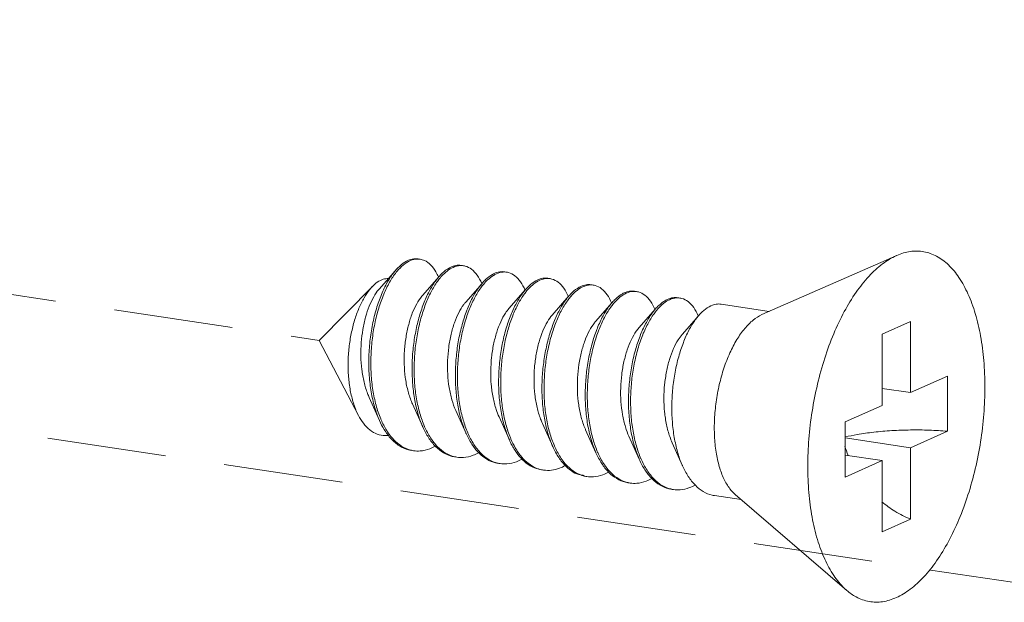
# Model space of a CAD drawing. Units: millimetres. Extents: x -85945 to -22284, y -1460 to 5759.
# Drawn here: x -27460 to -27439, y 3851 to 3863 of the extents above; entities that cross this region are included whole.
import ezdxf

# ---------------------------------------------------------------- set-up
doc = ezdxf.new("R2010")
doc.units = ezdxf.units.MM
doc.linetypes.add('HIDDEN', pattern=[0.375, 0.25, -0.125])
doc.layers.add('02___PRT_ALL_AXES', color=7, linetype='Continuous')
doc.layers.add('虚线', color=4, linetype='HIDDEN', lineweight=13)

msp = doc.modelspace()

# ---------------------------------------------------------------- linework, layer by layer
at = {"color": 7, "linetype": 'Continuous', "lineweight": 13}
for p, q in [((-27451.979, 3857.933), (-27452.329, 3857.532)), ((-27451.07, 3857.797), (-27451.42, 3857.397)), ((-27450.16, 3857.661), (-27450.51, 3857.261)), ((-27449.251, 3857.526), (-27449.601, 3857.125)), ((-27448.342, 3857.39), (-27448.692, 3856.989)), ((-27447.433, 3857.254), (-27447.782, 3856.853)), ((-27446.523, 3857.118), (-27446.873, 3856.717)), ((-27445.614, 3856.982), (-27445.964, 3856.581)), ((-27441.165, 3856.856), (-27441.765, 3856.587)), ((-27441.165, 3856.856), (-27441.165, 3855.358)), ((-27441.765, 3856.587), (-27441.765, 3855.09)), ((-27441.165, 3855.358), (-27440.39, 3855.706)), ((-27440.39, 3855.706), (-27440.39, 3854.547)), ((-27441.165, 3855.358), (-27441.765, 3855.448)), ((-27452.537, 3855.256), (-27452.321, 3854.772)), ((-27451.628, 3855.12), (-27451.411, 3854.636)), ((-27442.54, 3854.742), (-27441.765, 3855.09)), ((-27450.719, 3854.984), (-27450.502, 3854.5)), ((-27449.809, 3854.848), (-27449.593, 3854.364)), ((-27448.9, 3854.712), (-27448.683, 3854.228)), ((-27442.54, 3854.742), (-27442.54, 3853.583)), ((-27447.991, 3854.576), (-27447.774, 3854.093)), ((-27447.081, 3854.44), (-27446.865, 3853.957)), ((-27441.165, 3854.199), (-27442.54, 3854.405)), ((-27441.165, 3854.199), (-27440.39, 3854.547)), ((-27446.172, 3854.305), (-27445.955, 3853.821)), ((-27441.165, 3854.199), (-27441.165, 3852.702)), ((-27441.765, 3853.93), (-27442.54, 3854.046)), ((-27442.54, 3853.583), (-27441.765, 3853.93)), ((-27441.765, 3853.93), (-27441.765, 3852.433)), ((-27441.165, 3852.702), (-27441.765, 3852.433))]:
    msp.add_line(p, q, dxfattribs=at)
for centre, radius, start, end in [((-27451.518, 3857.835), 0.33, 88.723, 90.2032), ((-27451.519, 3857.825), 0.34, 81.3257, 88.6947), ((-27450.596, 3857.511), 0.534, 114.7171, 118.8214), ((-27450.525, 3857.454), 0.592, 118.804, 121.7755), ((-27450.609, 3857.68), 0.349, 81.7, 88.8206), ((-27452.173, 3857.316), 1.188, 23.1947, 23.5472), ((-27449.687, 3857.375), 0.534, 114.6867, 118.8209), ((-27449.616, 3857.318), 0.592, 118.804, 121.7755), ((-27449.699, 3857.544), 0.349, 81.7, 88.8206), ((-27448.777, 3857.239), 0.534, 114.6867, 118.8209), ((-27448.707, 3857.183), 0.592, 118.8043, 121.787), ((-27448.79, 3857.408), 0.349, 81.7, 88.8206), ((-27451.305, 3857.163), 1.232, 23.1718, 23.491), ((-27450.395, 3857.027), 1.232, 23.1718, 23.491), ((-27447.868, 3857.103), 0.534, 114.6867, 118.8209), ((-27447.797, 3857.047), 0.592, 118.804, 121.7755), ((-27447.881, 3857.273), 0.349, 81.7, 88.8206), ((-27449.486, 3856.891), 1.232, 23.1718, 23.491), ((-27446.959, 3856.968), 0.534, 114.6867, 118.8209), ((-27446.888, 3856.911), 0.592, 118.804, 121.7755), ((-27446.971, 3857.137), 0.349, 81.7, 88.8206), ((-27446.049, 3856.832), 0.534, 114.6867, 118.8209), ((-27445.979, 3856.775), 0.592, 118.804, 121.7755), ((-27446.062, 3857.001), 0.349, 81.7, 88.8206), ((-27448.577, 3856.755), 1.232, 23.1718, 23.491), ((-27447.667, 3856.619), 1.232, 23.1718, 23.491), ((-27446.758, 3856.483), 1.232, 23.1718, 23.491), ((-27450.454, 3855.578), 1.997, 202.7471, 203.293), ((-27449.578, 3855.429), 1.96, 203.4476, 203.6721), ((-27448.669, 3855.293), 1.96, 203.4476, 203.6721), ((-27446.85, 3855.021), 1.96, 203.4476, 203.6721), ((-27440.052, 3855.04), 2.623, 197.9945, 202.5102), ((-27451.515, 3854.742), 0.611, 255.8097, 257.5064), ((-27451.513, 3854.75), 0.619, 257.5114, 261.5595), ((-27450.606, 3854.604), 0.609, 256.4738, 257.49), ((-27450.604, 3854.612), 0.617, 257.4963, 261.561), ((-27445.941, 3854.885), 1.96, 203.4476, 203.6721), ((-27449.697, 3854.468), 0.609, 256.4738, 257.49), ((-27449.695, 3854.476), 0.617, 257.4963, 261.561), ((-27445.031, 3854.749), 1.96, 203.4476, 203.6721), ((-27448.786, 3854.334), 0.611, 257.4419, 261.5026), ((-27447.878, 3854.196), 0.609, 256.4738, 257.49), ((-27447.876, 3854.204), 0.617, 257.4963, 261.561), ((-27446.969, 3854.06), 0.609, 256.4738, 257.49), ((-27446.967, 3854.068), 0.617, 257.4963, 261.561), ((-27446.059, 3853.925), 0.609, 256.4738, 257.49), ((-27446.058, 3853.932), 0.617, 257.4963, 261.561)]:
    msp.add_arc(centre, radius, start, end, dxfattribs=at)
for points, start_tangent, end_tangent in [([(-27451.979, 3857.933), (-27451.977, 3857.935), (-27451.826, 3858.075), (-27451.672, 3858.154), (-27451.521, 3858.169), (-27451.511, 3858.168)], (0.656806, 0.754059), (0.988753, -0.149557)), ([(-27451.52, 3858.165), (-27451.67, 3858.133), (-27451.821, 3858.039), (-27451.953, 3857.907)], (-0.999994, -0.00357), (-0.640161, -0.768241)), ([(-27451.084, 3857.79), (-27451.135, 3857.893), (-27451.247, 3858.043), (-27451.377, 3858.135), (-27451.468, 3858.161)], (-0.399512, 0.916728), (-0.988631, 0.150363)), ([(-27452.321, 3854.772), (-27452.348, 3854.837), (-27452.444, 3855.131), (-27452.509, 3855.457), (-27452.542, 3855.806), (-27452.542, 3856.166), (-27452.511, 3856.526), (-27452.45, 3856.874), (-27452.362, 3857.198), (-27452.251, 3857.489), (-27452.121, 3857.738), (-27451.979, 3857.933)], (-0.407567, 0.913175), (0.656806, 0.754059)), ([(-27451.953, 3857.907), (-27451.969, 3857.887), (-27452.108, 3857.68), (-27452.232, 3857.426), (-27452.338, 3857.131), (-27452.42, 3856.807), (-27452.475, 3856.461), (-27452.501, 3856.106), (-27452.496, 3855.752), (-27452.46, 3855.411), (-27452.392, 3855.092), (-27452.295, 3854.806)], (-0.640161, -0.768241), (0.386684, -0.922212)), ([(-27450.854, 3857.979), (-27451.002, 3857.868), (-27451.07, 3857.797)], (-0.876427, -0.481535), (-0.656978, -0.75391)), ([(-27451.042, 3857.773), (-27450.959, 3857.862), (-27450.837, 3857.957)], (0.641823, 0.766853), (0.850287, 0.526319)), ([(-27450.602, 3858.032), (-27450.719, 3858.029), (-27450.82, 3857.997)], (-0.989241, 0.146297), (-0.908657, -0.417544)), ([(-27450.81, 3857.973), (-27450.662, 3858.025), (-27450.601, 3858.029)], (0.876427, 0.481535), (0.99978, -0.02096)), ([(-27450.558, 3858.025), (-27450.519, 3858.017), (-27450.386, 3857.949), (-27450.269, 3857.824), (-27450.174, 3857.654)], (0.989463, -0.144785), (0.398614, -0.917119)), ([(-27449.692, 3857.896), (-27449.796, 3857.896), (-27449.91, 3857.861)], (-0.989463, 0.144785), (-0.908875, -0.417068)), ([(-27452.464, 3857.595), (-27452.398, 3857.655), (-27452.269, 3857.731)], (0.702626, 0.711559), (0.931695, 0.363241)), ([(-27452.269, 3857.731), (-27452.163, 3857.754), (-27452.138, 3857.754)], (0.931695, 0.363241), (0.999006, -0.044579)), ([(-27451.07, 3857.797), (-27451.145, 3857.702), (-27451.278, 3857.485), (-27451.395, 3857.224), (-27451.493, 3856.927), (-27451.568, 3856.602), (-27451.617, 3856.261), (-27451.636, 3855.911), (-27451.626, 3855.565), (-27451.586, 3855.233), (-27451.516, 3854.924), (-27451.417, 3854.648), (-27451.411, 3854.636)], (-0.656978, -0.75391), (0.407663, -0.913133)), ([(-27451.376, 3854.649), (-27451.472, 3854.917), (-27451.543, 3855.226), (-27451.583, 3855.559), (-27451.593, 3855.905), (-27451.573, 3856.254), (-27451.525, 3856.596), (-27451.45, 3856.92), (-27451.352, 3857.218), (-27451.235, 3857.479), (-27451.102, 3857.695), (-27451.042, 3857.773)], (-0.397912, 0.917424), (0.641823, 0.766853)), ([(-27449.944, 3857.843), (-27450.093, 3857.732), (-27450.161, 3857.662)], (-0.876427, -0.481535), (-0.656978, -0.75391)), ([(-27450.132, 3857.637), (-27450.049, 3857.726), (-27449.928, 3857.821)], (0.641823, 0.766853), (0.850287, 0.526319)), ([(-27449.901, 3857.837), (-27449.753, 3857.889), (-27449.692, 3857.893)], (0.876427, 0.481535), (0.99978, -0.02096)), ([(-27449.649, 3857.89), (-27449.61, 3857.881), (-27449.477, 3857.814), (-27449.359, 3857.688), (-27449.265, 3857.518)], (0.989463, -0.144785), (0.398614, -0.917119)), ([(-27449.035, 3857.708), (-27449.183, 3857.597), (-27449.251, 3857.526)], (-0.876427, -0.481535), (-0.656978, -0.75391)), ([(-27448.783, 3857.76), (-27448.887, 3857.76), (-27449.001, 3857.725)], (-0.989463, 0.144785), (-0.908875, -0.417068)), ([(-27448.992, 3857.701), (-27448.843, 3857.753), (-27448.783, 3857.757)], (0.876427, 0.481535), (0.99978, -0.02096)), ([(-27448.74, 3857.754), (-27448.7, 3857.745), (-27448.568, 3857.678), (-27448.45, 3857.552), (-27448.356, 3857.382)], (0.989463, -0.144785), (0.398614, -0.917119)), ([(-27452.762, 3854.877), (-27452.777, 3854.906), (-27452.869, 3855.14), (-27452.934, 3855.404), (-27452.971, 3855.693), (-27452.98, 3856), (-27452.96, 3856.307), (-27452.913, 3856.602), (-27452.844, 3856.88), (-27452.752, 3857.134), (-27452.645, 3857.351), (-27452.525, 3857.527), (-27452.464, 3857.595)], (-0.463801, 0.885939), (0.702626, 0.711559)), ([(-27452.329, 3857.532), (-27452.336, 3857.525), (-27452.441, 3857.373), (-27452.535, 3857.177), (-27452.612, 3856.946), (-27452.67, 3856.686), (-27452.704, 3856.41), (-27452.712, 3856.126), (-27452.692, 3855.845), (-27452.645, 3855.579), (-27452.571, 3855.337), (-27452.537, 3855.256)], (-0.658226, -0.75282), (0.410154, -0.912016)), ([(-27450.161, 3857.662), (-27450.236, 3857.566), (-27450.369, 3857.349), (-27450.486, 3857.088), (-27450.584, 3856.791), (-27450.659, 3856.467), (-27450.707, 3856.125), (-27450.727, 3855.775), (-27450.717, 3855.429), (-27450.677, 3855.097), (-27450.606, 3854.788), (-27450.507, 3854.512), (-27450.502, 3854.5)], (-0.656978, -0.75391), (0.407663, -0.913133)), ([(-27450.467, 3854.513), (-27450.563, 3854.782), (-27450.633, 3855.09), (-27450.674, 3855.423), (-27450.684, 3855.769), (-27450.664, 3856.118), (-27450.616, 3856.46), (-27450.541, 3856.785), (-27450.443, 3857.082), (-27450.325, 3857.343), (-27450.193, 3857.56), (-27450.132, 3857.637)], (-0.397912, 0.917424), (0.641823, 0.766853)), ([(-27449.251, 3857.526), (-27449.327, 3857.43), (-27449.459, 3857.213), (-27449.577, 3856.952), (-27449.675, 3856.655), (-27449.75, 3856.331), (-27449.798, 3855.989), (-27449.818, 3855.639), (-27449.808, 3855.293), (-27449.767, 3854.961), (-27449.697, 3854.652), (-27449.598, 3854.376), (-27449.593, 3854.364)], (-0.656978, -0.75391), (0.407663, -0.913133)), ([(-27449.559, 3854.38), (-27449.585, 3854.443), (-27449.674, 3854.722), (-27449.736, 3855.03), (-27449.769, 3855.359), (-27449.773, 3855.698), (-27449.749, 3856.039), (-27449.697, 3856.371), (-27449.621, 3856.685), (-27449.523, 3856.972), (-27449.407, 3857.223), (-27449.277, 3857.433), (-27449.223, 3857.501)], (-0.395857, 0.918312), (0.641571, 0.767064)), ([(-27449.223, 3857.501), (-27449.137, 3857.593), (-27449.018, 3857.686)], (0.641571, 0.767064), (0.850183, 0.526487)), ([(-27448.126, 3857.572), (-27448.271, 3857.464), (-27448.342, 3857.39)], (-0.876427, -0.481535), (-0.65688, -0.753995)), ([(-27448.314, 3857.365), (-27448.231, 3857.454), (-27448.109, 3857.55)], (0.641823, 0.766853), (0.850287, 0.526319)), ([(-27447.874, 3857.624), (-27447.977, 3857.624), (-27448.091, 3857.589)], (-0.989463, 0.144785), (-0.908875, -0.417068)), ([(-27448.082, 3857.565), (-27447.934, 3857.617), (-27447.873, 3857.621)], (0.876427, 0.481535), (0.99978, -0.02096)), ([(-27447.83, 3857.618), (-27447.791, 3857.61), (-27447.658, 3857.542), (-27447.541, 3857.416), (-27447.446, 3857.246)], (0.989463, -0.144785), (0.398614, -0.917119)), ([(-27446.964, 3857.488), (-27447.068, 3857.488), (-27447.182, 3857.453)], (-0.989463, 0.144785), (-0.908875, -0.417068)), ([(-27451.42, 3857.397), (-27451.433, 3857.382), (-27451.538, 3857.225), (-27451.632, 3857.026), (-27451.708, 3856.789), (-27451.764, 3856.526), (-27451.796, 3856.246), (-27451.801, 3855.959), (-27451.779, 3855.678), (-27451.728, 3855.412), (-27451.65, 3855.172), (-27451.628, 3855.12)], (-0.65809, -0.752939), (0.410054, -0.912061)), ([(-27448.342, 3857.39), (-27448.411, 3857.303), (-27448.541, 3857.094), (-27448.657, 3856.842), (-27448.755, 3856.556), (-27448.831, 3856.242), (-27448.883, 3855.91), (-27448.907, 3855.569), (-27448.903, 3855.23), (-27448.87, 3854.901), (-27448.808, 3854.593), (-27448.719, 3854.314), (-27448.683, 3854.228)], (-0.65688, -0.753995), (0.407598, -0.913161)), ([(-27448.648, 3854.241), (-27448.744, 3854.51), (-27448.815, 3854.819), (-27448.855, 3855.151), (-27448.865, 3855.497), (-27448.845, 3855.846), (-27448.797, 3856.188), (-27448.722, 3856.513), (-27448.624, 3856.81), (-27448.507, 3857.071), (-27448.374, 3857.288), (-27448.314, 3857.365)], (-0.397912, 0.917424), (0.641823, 0.766853)), ([(-27447.216, 3857.436), (-27447.365, 3857.325), (-27447.433, 3857.254)], (-0.876427, -0.481535), (-0.656978, -0.75391)), ([(-27447.404, 3857.23), (-27447.321, 3857.318), (-27447.2, 3857.414)], (0.641823, 0.766853), (0.850287, 0.526319)), ([(-27447.173, 3857.429), (-27447.025, 3857.482), (-27446.964, 3857.485)], (0.876427, 0.481535), (0.99978, -0.02096)), ([(-27446.921, 3857.482), (-27446.882, 3857.474), (-27446.749, 3857.406), (-27446.631, 3857.281), (-27446.537, 3857.11)], (0.989463, -0.144785), (0.398614, -0.917119)), ([(-27446.307, 3857.3), (-27446.455, 3857.189), (-27446.523, 3857.118)], (-0.876427, -0.481535), (-0.656978, -0.75391)), ([(-27446.055, 3857.352), (-27446.159, 3857.352), (-27446.273, 3857.317)], (-0.989463, 0.144785), (-0.908875, -0.417068)), ([(-27446.264, 3857.293), (-27446.115, 3857.346), (-27446.055, 3857.35)], (0.876427, 0.481535), (0.99978, -0.02096)), ([(-27446.012, 3857.346), (-27445.972, 3857.338), (-27445.84, 3857.27), (-27445.722, 3857.145), (-27445.628, 3856.974)], (0.989463, -0.144785), (0.398614, -0.917119)), ([(-27450.51, 3857.261), (-27450.553, 3857.207), (-27450.656, 3857.038), (-27450.746, 3856.827), (-27450.817, 3856.583), (-27450.866, 3856.314), (-27450.891, 3856.031), (-27450.889, 3855.744), (-27450.858, 3855.466), (-27450.8, 3855.206), (-27450.719, 3854.984)], (-0.658842, -0.752281), (0.410319, -0.911942)), ([(-27449.601, 3857.125), (-27449.674, 3857.029), (-27449.773, 3856.848), (-27449.858, 3856.627), (-27449.924, 3856.374), (-27449.967, 3856.1), (-27449.984, 3855.815), (-27449.974, 3855.53), (-27449.935, 3855.256), (-27449.869, 3855.003), (-27449.809, 3854.848)], (-0.65949, -0.751713), (0.410453, -0.911882)), ([(-27447.433, 3857.254), (-27447.508, 3857.158), (-27447.641, 3856.941), (-27447.758, 3856.681), (-27447.856, 3856.383), (-27447.931, 3856.059), (-27447.979, 3855.717), (-27447.999, 3855.368), (-27447.989, 3855.022), (-27447.949, 3854.689), (-27447.878, 3854.38), (-27447.779, 3854.104), (-27447.774, 3854.093)], (-0.656978, -0.75391), (0.407663, -0.913133)), ([(-27447.739, 3854.105), (-27447.835, 3854.374), (-27447.905, 3854.683), (-27447.946, 3855.015), (-27447.956, 3855.361), (-27447.936, 3855.711), (-27447.888, 3856.053), (-27447.813, 3856.377), (-27447.715, 3856.674), (-27447.597, 3856.935), (-27447.465, 3857.152), (-27447.404, 3857.23)], (-0.397912, 0.917424), (0.641823, 0.766853)), ([(-27446.523, 3857.118), (-27446.599, 3857.023), (-27446.731, 3856.806), (-27446.849, 3856.545), (-27446.947, 3856.248), (-27447.022, 3855.923), (-27447.07, 3855.581), (-27447.09, 3855.232), (-27447.08, 3854.886), (-27447.039, 3854.553), (-27446.969, 3854.245), (-27446.87, 3853.969), (-27446.865, 3853.957)], (-0.656978, -0.75391), (0.407663, -0.913133)), ([(-27446.83, 3853.969), (-27446.926, 3854.238), (-27446.996, 3854.547), (-27447.036, 3854.879), (-27447.047, 3855.225), (-27447.027, 3855.575), (-27446.978, 3855.917), (-27446.904, 3856.241), (-27446.806, 3856.538), (-27446.688, 3856.799), (-27446.555, 3857.016), (-27446.495, 3857.094)], (-0.397912, 0.917424), (0.641823, 0.766853)), ([(-27446.495, 3857.094), (-27446.412, 3857.182), (-27446.29, 3857.278)], (0.641823, 0.766853), (0.850287, 0.526319)), ([(-27445.398, 3857.164), (-27445.546, 3857.053), (-27445.614, 3856.982)], (-0.876427, -0.481535), (-0.656978, -0.75391)), ([(-27445.146, 3857.217), (-27445.249, 3857.216), (-27445.398, 3857.164)], (-0.989463, 0.144785), (-0.876427, -0.481535)), ([(-27448.692, 3856.989), (-27448.793, 3856.847), (-27448.889, 3856.654), (-27448.969, 3856.423), (-27449.029, 3856.164), (-27449.065, 3855.886), (-27449.075, 3855.6), (-27449.057, 3855.316), (-27449.011, 3855.047), (-27448.937, 3854.802), (-27448.9, 3854.712)], (-0.658791, -0.752326), (0.41013, -0.912027)), ([(-27445.614, 3856.982), (-27445.689, 3856.887), (-27445.822, 3856.67), (-27445.939, 3856.409), (-27446.037, 3856.112), (-27446.112, 3855.787), (-27446.161, 3855.445), (-27446.18, 3855.096), (-27446.17, 3854.75), (-27446.13, 3854.417), (-27446.06, 3854.109), (-27445.961, 3853.833), (-27445.955, 3853.821)], (-0.656978, -0.75391), (0.407663, -0.913133)), ([(-27447.782, 3856.853), (-27447.807, 3856.823), (-27447.912, 3856.662), (-27448.004, 3856.458), (-27448.078, 3856.218), (-27448.132, 3855.952), (-27448.161, 3855.671), (-27448.163, 3855.384), (-27448.137, 3855.104), (-27448.084, 3854.84), (-27448.003, 3854.604), (-27447.991, 3854.576)], (-0.658241, -0.752807), (0.410066, -0.912056)), ([(-27446.873, 3856.717), (-27446.928, 3856.647), (-27447.029, 3856.473), (-27447.117, 3856.258), (-27447.186, 3856.011), (-27447.233, 3855.74), (-27447.255, 3855.456), (-27447.249, 3855.17), (-27447.216, 3854.893), (-27447.154, 3854.636), (-27447.081, 3854.44)], (-0.659216, -0.751954), (0.410449, -0.911883)), ([(-27445.964, 3856.581), (-27446.048, 3856.468), (-27446.146, 3856.282), (-27446.229, 3856.057), (-27446.292, 3855.801), (-27446.332, 3855.526), (-27446.347, 3855.24), (-27446.334, 3854.956), (-27446.292, 3854.683), (-27446.223, 3854.433), (-27446.172, 3854.305)], (-0.659403, -0.751789), (0.410367, -0.91192)), ([(-27452.132, 3854.457), (-27452.201, 3854.454), (-27452.368, 3854.486), (-27452.522, 3854.573), (-27452.659, 3854.714), (-27452.762, 3854.877)], (-0.993174, -0.116642), (-0.463801, 0.885939)), ([(-27451.647, 3854.144), (-27451.714, 3854.158), (-27451.902, 3854.241), (-27452.074, 3854.385), (-27452.224, 3854.586), (-27452.321, 3854.772)], (-0.989148, 0.14692), (-0.407567, 0.913175)), ([(-27452.288, 3854.789), (-27452.17, 3854.563), (-27452.021, 3854.368), (-27451.851, 3854.229), (-27451.665, 3854.15)], (0.395452, -0.918486), (0.969481, -0.245165)), ([(-27451.411, 3854.636), (-27451.291, 3854.413), (-27451.143, 3854.227), (-27450.975, 3854.094), (-27450.792, 3854.018), (-27450.738, 3854.008)], (0.407663, -0.913133), (0.989156, -0.146867)), ([(-27450.748, 3854.012), (-27450.932, 3854.087), (-27451.1, 3854.22), (-27451.248, 3854.407), (-27451.373, 3854.642)], (-0.972261, 0.233898), (-0.401504, 0.915857)), ([(-27450.502, 3854.5), (-27450.382, 3854.277), (-27450.234, 3854.091), (-27450.065, 3853.958), (-27449.882, 3853.883), (-27449.829, 3853.872)], (0.407663, -0.913133), (0.989156, -0.146867)), ([(-27449.839, 3853.876), (-27450.022, 3853.951), (-27450.19, 3854.084), (-27450.339, 3854.271), (-27450.464, 3854.506)], (-0.972261, 0.233898), (-0.401504, 0.915857)), ([(-27442.54, 3854.426), (-27442.286, 3854.477), (-27441.939, 3854.527), (-27441.563, 3854.559), (-27441.171, 3854.573), (-27440.776, 3854.569), (-27440.39, 3854.547)], (0.973404, 0.229097), (0.996581, -0.082621)), ([(-27451.148, 3854.231), (-27451.265, 3854.177)], (-0.877626, -0.479345), (-0.93703, -0.34925)), ([(-27449.593, 3854.364), (-27449.473, 3854.141), (-27449.354, 3853.986)], (0.407663, -0.913133), (0.673139, -0.739516)), ([(-27449.332, 3854.004), (-27449.47, 3854.201), (-27449.559, 3854.38)], (-0.65041, 0.759583), (-0.395857, 0.918312)), ([(-27448.683, 3854.228), (-27448.604, 3854.072), (-27448.466, 3853.874)], (0.407598, -0.913161), (0.65041, -0.759583)), ([(-27448.443, 3853.892), (-27448.52, 3853.999), (-27448.645, 3854.234)], (-0.628592, 0.777735), (-0.401504, 0.915857)), ([(-27451.604, 3854.137), (-27451.468, 3854.132), (-27451.265, 3854.177)], (0.989154, -0.146882), (0.93703, 0.34925)), ([(-27450.356, 3854.041), (-27450.555, 3853.996), (-27450.695, 3854.002)], (-0.93703, -0.34925), (-0.989156, 0.146867)), ([(-27450.238, 3854.095), (-27450.356, 3854.041)], (-0.877626, -0.479345), (-0.93703, -0.34925)), ([(-27449.354, 3853.986), (-27449.324, 3853.955), (-27449.156, 3853.822), (-27448.973, 3853.747), (-27448.919, 3853.736)], (0.673139, -0.739516), (0.989156, -0.146867)), ([(-27448.919, 3853.738), (-27449.043, 3853.779), (-27449.194, 3853.871), (-27449.332, 3854.004)], (-0.976147, 0.217111), (-0.65041, 0.759583)), ([(-27447.774, 3854.093), (-27447.654, 3853.87), (-27447.506, 3853.683), (-27447.338, 3853.55), (-27447.154, 3853.475), (-27447.101, 3853.464)], (0.407663, -0.913133), (0.989156, -0.146867)), ([(-27447.111, 3853.468), (-27447.294, 3853.544), (-27447.462, 3853.677), (-27447.611, 3853.863), (-27447.736, 3854.098)], (-0.972261, 0.233898), (-0.401504, 0.915857)), ([(-27449.446, 3853.905), (-27449.645, 3853.861), (-27449.785, 3853.866)], (-0.93703, -0.34925), (-0.989156, 0.146867)), ([(-27449.329, 3853.959), (-27449.446, 3853.905)], (-0.877626, -0.479345), (-0.93703, -0.34925)), ([(-27448.537, 3853.769), (-27448.709, 3853.727), (-27448.876, 3853.73)], (-0.93703, -0.34925), (-0.989026, 0.147745)), ([(-27448.417, 3853.825), (-27448.537, 3853.769)], (-0.876129, -0.482078), (-0.93703, -0.34925)), ([(-27448.466, 3853.874), (-27448.327, 3853.74), (-27448.174, 3853.649), (-27448.012, 3853.601), (-27448.01, 3853.6)], (0.65041, -0.759583), (0.98902, -0.147783)), ([(-27448.02, 3853.604), (-27448.204, 3853.68), (-27448.372, 3853.812), (-27448.443, 3853.892)], (-0.972261, 0.233898), (-0.628592, 0.777735)), ([(-27446.865, 3853.957), (-27446.745, 3853.734), (-27446.596, 3853.547), (-27446.428, 3853.414), (-27446.245, 3853.339), (-27446.191, 3853.329)], (0.407663, -0.913133), (0.989156, -0.146867)), ([(-27446.202, 3853.333), (-27446.385, 3853.408), (-27446.553, 3853.541), (-27446.701, 3853.727), (-27446.827, 3853.962)], (-0.972261, 0.233898), (-0.401504, 0.915857)), ([(-27445.955, 3853.821), (-27445.835, 3853.598), (-27445.687, 3853.411), (-27445.519, 3853.278), (-27445.336, 3853.203), (-27445.282, 3853.193)], (0.407663, -0.913133), (0.989156, -0.146867)), ([(-27447.628, 3853.634), (-27447.827, 3853.589), (-27447.967, 3853.594)], (-0.93703, -0.34925), (-0.989156, 0.146867)), ([(-27447.51, 3853.687), (-27447.628, 3853.634)], (-0.877626, -0.479345), (-0.93703, -0.34925)), ([(-27446.718, 3853.498), (-27446.917, 3853.453), (-27447.057, 3853.458)], (-0.93703, -0.34925), (-0.989156, 0.146867)), ([(-27446.601, 3853.552), (-27446.718, 3853.498)], (-0.877626, -0.479345), (-0.93703, -0.34925)), ([(-27445.809, 3853.362), (-27446.008, 3853.317), (-27446.148, 3853.322)], (-0.93703, -0.34925), (-0.989156, 0.146867)), ([(-27445.809, 3853.362), (-27445.692, 3853.416)], (0.93703, 0.34925), (0.877612, 0.479371)), ([(-27441.767, 3853.061), (-27441.494, 3852.865), (-27441.165, 3852.702)], (0.766783, -0.641906), (0.932506, -0.361153))]:
    msp.add_spline(points, degree=3, dxfattribs=dict(at, start_tangent=start_tangent, end_tangent=end_tangent))
at = {"layer": '02___PRT_ALL_AXES', "color": 7, "linetype": 'Continuous', "lineweight": 13}
for p, q in [((-27441.456, 3858.242), (-27444.288, 3856.998)), ((-27452.464, 3857.595), (-27453.589, 3856.456)), ((-27444.134, 3857.066), (-27445.146, 3857.217)), ((-27452.762, 3854.877), (-27453.589, 3856.456)), ((-27444.725, 3853.11), (-27445.282, 3853.193)), ((-27442.508, 3851.202), (-27444.849, 3853.215))]:
    msp.add_line(p, q, dxfattribs=at)
for points, start_tangent, end_tangent in [([(-27441.465, 3851.051), (-27441.174, 3851.226), (-27440.89, 3851.485), (-27440.62, 3851.821), (-27440.371, 3852.228), (-27440.149, 3852.693), (-27439.96, 3853.207), (-27439.807, 3853.756), (-27439.696, 3854.327), (-27439.627, 3854.906), (-27439.605, 3855.478), (-27439.627, 3856.03), (-27439.696, 3856.548), (-27439.807, 3857.019), (-27439.96, 3857.431), (-27440.149, 3857.775), (-27440.371, 3858.042), (-27440.62, 3858.225), (-27440.89, 3858.319), (-27441.174, 3858.324), (-27441.456, 3858.242)], (0.912505, 0.409065), (-0.915683, -0.401902)), ([(-27442.508, 3851.202), (-27442.558, 3851.247), (-27442.78, 3851.514), (-27442.969, 3851.858), (-27443.122, 3852.27), (-27443.234, 3852.741), (-27443.302, 3853.259), (-27443.325, 3853.811), (-27443.302, 3854.383), (-27443.234, 3854.962), (-27443.122, 3855.533), (-27442.969, 3856.082), (-27442.78, 3856.596), (-27442.558, 3857.061), (-27442.309, 3857.467), (-27442.039, 3857.804), (-27441.756, 3858.063), (-27441.465, 3858.238)], (-0.758024, 0.652227), (0.912505, 0.409065)), ([(-27444.849, 3853.215), (-27444.961, 3853.337), (-27445.086, 3853.544), (-27445.183, 3853.804), (-27445.25, 3854.106), (-27445.284, 3854.442), (-27445.284, 3854.798), (-27445.25, 3855.164), (-27445.183, 3855.526), (-27445.086, 3855.873), (-27444.961, 3856.192), (-27444.814, 3856.473), (-27444.649, 3856.706), (-27444.472, 3856.883), (-27444.288, 3856.998)], (-0.758529, 0.65164), (0.912505, 0.409065)), ([(-27441.465, 3851.051), (-27441.756, 3850.965), (-27442.039, 3850.969), (-27442.309, 3851.064), (-27442.508, 3851.202)], (-0.912505, -0.409065), (-0.758024, 0.652227))]:
    msp.add_spline(points, degree=3, dxfattribs=dict(at, start_tangent=start_tangent, end_tangent=end_tangent))
at = {"layer": '虚线', "linetype": 'HIDDEN', "lineweight": 13, "ltscale": 10}
for p, q in [((-27498.684, 3863.195), (-27453.589, 3856.456)), ((-27481.542, 3857.726), (-27436.447, 3850.988))]:
    msp.add_line(p, q, dxfattribs=at)

doc.saveas('drawing.dxf')
